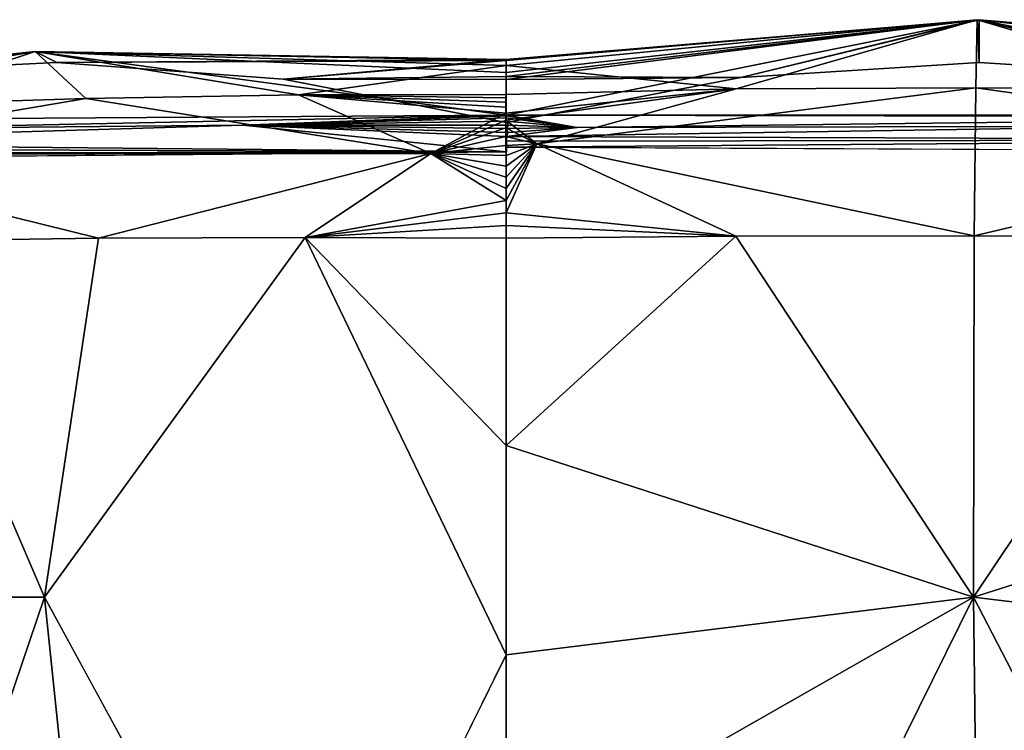
# Model space of a CAD drawing. Units: inches. Extents: x -24.3 to 24.3, y -18.1 to 18.6.
# Drawn here: x -20.8 to -14.6, y 14.2 to 18.6 of the extents above; entities that cross this region are included whole.
import ezdxf

# ---------------------------------------------------------------- set-up
doc = ezdxf.new("R2010")
doc.units = ezdxf.units.IN
doc.header["$MEASUREMENT"] = 0
doc.layers.add('SEAT-UPHOLSTERY', color=5, linetype='Continuous')

msp = doc.modelspace()

# ---------------------------------------------------------------- linework, layer by layer
at = {"layer": 'SEAT-UPHOLSTERY'}
for points in [[(-14.7638, 18.5952, 5.7065), (-17.7165, 18.2414, 7.2435), (-16.252, 18.2338, 8.6613)], [(-17.7165, 18.2207, 9.9354), (-14.7761, 18.5952, 11.7713), (-16.252, 18.2338, 8.6613)], [(-14.7638, 18.5952, 5.7065), (-11.811, 17.9995, 2.9338), (-17.7165, 17.9995, 2.9338)], [(-17.7165, 18.34, 11.2319), (-14.7761, 18.5952, 11.7713), (-17.7165, 18.2207, 9.9354)], [(-17.7165, 18.3089, 12.5336), (-16.2803, 18.1627, 14.1303), (-14.7761, 18.5952, 11.7713)], [(-14.7638, 18.5952, 5.7065), (-17.7165, 18.3461, 5.8003), (-17.7165, 18.2414, 7.2435)], [(-14.7638, 18.5952, 5.7065), (-17.7165, 17.9995, 2.9338), (-17.7165, 18.265, 4.3558)], [(-17.7165, 18.265, 4.3558), (-17.7165, 18.3461, 5.8003), (-14.7638, 18.5952, 5.7065)], [(-17.7165, 18.3089, 12.5336), (-14.7761, 18.5952, 11.7713), (-17.7165, 18.34, 11.2319)], [(-16.2803, 18.1627, 14.1303), (-14.7857, 18.1704, 14.2346), (-14.7761, 18.5952, 11.7713)], [(-14.7638, 18.328, 8.6613), (-16.252, 18.2338, 8.6613), (-14.7761, 18.5952, 11.7713)], [(-16.252, 18.2338, 8.6613), (-14.7638, 18.328, 8.6613), (-14.7638, 18.5952, 5.7065)], [(-14.7761, 18.5952, 11.7713), (-14.7857, 18.1704, 14.2346), (-13.2795, 18.1577, 14.1325)], [(-14.7761, 18.5952, 11.7713), (-13.2795, 18.1577, 14.1325), (-11.811, 18.3087, 12.5352)], [(-14.7761, 18.5952, 11.7713), (-11.811, 18.34, 11.233), (-13.2755, 18.2338, 8.6613)], [(-14.7761, 18.5952, 11.7713), (-13.2755, 18.2338, 8.6613), (-14.7638, 18.328, 8.6613)], [(-11.811, 18.3087, 12.5352), (-11.811, 18.34, 11.233), (-14.7761, 18.5952, 11.7713)], [(-14.7638, 18.5952, 5.7065), (-13.2755, 18.2338, 8.6613), (-11.811, 18.3461, 5.8003)], [(-11.811, 18.265, 4.3558), (-11.811, 17.9995, 2.9338), (-14.7638, 18.5952, 5.7065)], [(-14.7638, 18.5952, 5.7065), (-14.7638, 18.328, 8.6613), (-13.2755, 18.2338, 8.6613)], [(-11.811, 18.3461, 5.8003), (-11.811, 18.265, 4.3558), (-14.7638, 18.5952, 5.7065)], [(-20.658, 18.3962, 5.7065), (-17.7165, 17.9995, 2.9338), (-23.1699, 17.9628, 2.9819)], [(-20.658, 18.3962, 5.7065), (-23.1699, 17.9628, 2.9819), (-22.7424, 18.1309, 5.713)], [(-20.6579, 18.3961, 11.7714), (-21.9402, 18.2594, 8.6613), (-22.7477, 18.1309, 11.689)], [(-22.7477, 18.1309, 11.689), (-21.6608, 18.061, 14.1539), (-20.6579, 18.3961, 11.7714)], [(-22.7424, 18.1309, 5.713), (-21.9402, 18.2594, 8.6613), (-20.658, 18.3962, 5.7065)], [(-20.658, 18.3962, 5.7065), (-21.9402, 18.2594, 8.6613), (-20.5234, 18.3271, 8.6613)], [(-20.6579, 18.3961, 11.7714), (-20.5234, 18.3271, 8.6613), (-21.9402, 18.2594, 8.6613)], [(-20.6579, 18.3961, 11.7714), (-21.6608, 18.061, 14.1539), (-20.3419, 18.1028, 14.2084)], [(-17.7165, 18.265, 4.3558), (-17.7165, 17.9995, 2.9338), (-20.658, 18.3962, 5.7065)], [(-20.658, 18.3962, 5.7065), (-20.5234, 18.3271, 8.6613), (-17.7165, 18.3461, 5.8003)], [(-17.7165, 18.3461, 5.8003), (-17.7165, 18.265, 4.3558), (-20.658, 18.3962, 5.7065)], [(-19.0144, 18.1261, 14.0974), (-17.7165, 18.3089, 12.5336), (-20.6579, 18.3961, 11.7714)], [(-20.6579, 18.3961, 11.7714), (-17.7165, 18.34, 11.2319), (-20.5234, 18.3271, 8.6613)], [(-17.7165, 18.3089, 12.5336), (-17.7165, 18.34, 11.2319), (-20.6579, 18.3961, 11.7714)], [(-20.6579, 18.3961, 11.7714), (-20.3419, 18.1028, 14.2084), (-19.0144, 18.1261, 14.0974)], [(-17.7165, 18.3461, 5.8003), (-20.5234, 18.3271, 8.6613), (-19.1087, 18.2244, 8.6613)], [(-20.5234, 18.3271, 8.6613), (-17.7165, 18.34, 11.2319), (-19.1087, 18.2244, 8.6613)], [(-17.7165, 18.3461, 5.8003), (-19.1087, 18.2244, 8.6613), (-17.7165, 18.2414, 7.2435)], [(-19.1087, 18.2244, 8.6613), (-17.7165, 18.34, 11.2319), (-17.7165, 18.2207, 9.9354)], [(-17.7165, 18.1272, 13.8268), (-17.7165, 18.3089, 12.5336), (-19.0144, 18.1261, 14.0974)], [(-17.7165, 18.1272, 13.8268), (-16.2803, 18.1627, 14.1303), (-17.7165, 18.3089, 12.5336)], [(-17.7165, 18.2414, 7.2435), (-19.1087, 18.2244, 8.6613), (-17.7165, 17.9528, 8.6613)], [(-19.1087, 18.2244, 8.6613), (-17.7165, 18.2207, 9.9354), (-17.7165, 17.9528, 8.6613)], [(-16.252, 18.2338, 8.6613), (-17.7165, 18.2414, 7.2435), (-17.7165, 17.9528, 8.6613)], [(-17.7165, 18.2207, 9.9354), (-16.252, 18.2338, 8.6613), (-17.7165, 17.9528, 8.6613)], [(-17.7195, 17.968, 14.2254), (-16.2803, 18.1627, 14.1303), (-17.7197, 18.011, 14.1513)], [(-17.7197, 18.011, 14.1513), (-16.2803, 18.1627, 14.1303), (-17.7165, 18.1272, 13.8268)], [(-17.5265, 17.8209, 14.4637), (-16.2803, 18.1627, 14.1303), (-17.7195, 17.968, 14.2254)], [(-14.7953, 17.2458, 15.0903), (-14.7857, 18.1704, 14.2346), (-17.5265, 17.8209, 14.4637)], [(-17.5265, 17.8209, 14.4637), (-14.7857, 18.1704, 14.2346), (-16.2803, 18.1627, 14.1303)], [(-12.335, 17.8264, 14.5354), (-14.7857, 18.1704, 14.2346), (-14.7953, 17.2458, 15.0903)], [(-13.2795, 18.1577, 14.1325), (-14.7857, 18.1704, 14.2346), (-12.335, 17.8264, 14.5354)], [(-18.1876, 17.7588, 14.5852), (-20.3419, 18.1028, 14.2084), (-22.387, 17.7545, 14.6784)], [(-20.3419, 18.1028, 14.2084), (-21.6608, 18.061, 14.1539), (-22.387, 17.7545, 14.6784)], [(-19.0144, 18.1261, 14.0974), (-20.3419, 18.1028, 14.2084), (-18.1876, 17.7588, 14.5852)], [(-17.7183, 18.1066, 13.9121), (-17.7165, 18.1272, 13.8268), (-19.0144, 18.1261, 14.0974)], [(-17.7197, 18.011, 14.1513), (-19.0144, 18.1261, 14.0974), (-18.1876, 17.7588, 14.5852)], [(-17.7183, 18.1066, 13.9121), (-19.0144, 18.1261, 14.0974), (-17.7192, 18.0806, 13.994)], [(-17.7196, 18.0486, 14.0739), (-19.0144, 18.1261, 14.0974), (-17.7197, 18.011, 14.1513)], [(-17.7192, 18.0806, 13.994), (-19.0144, 18.1261, 14.0974), (-17.7196, 18.0486, 14.0739)], [(-17.7192, 18.0806, 13.994), (-17.7165, 18.1272, 13.8268), (-17.7183, 18.1066, 13.9121)], [(-21.8075, 17.9147, 2.8214), (-23.1699, 17.9628, 2.9819), (-17.7165, 17.9995, 2.9338)], [(-21.8075, 17.9147, 2.8214), (-17.7165, 17.9995, 2.9338), (-19.3639, 17.9361, 2.8214)], [(-19.3639, 17.9361, 2.8214), (-17.7165, 17.9995, 2.9338), (-17.7165, 17.9939, 2.915)], [(-19.3639, 17.9361, 2.8214), (-17.7165, 17.9939, 2.915), (-17.7163, 17.9828, 2.8877)], [(-19.3639, 17.9361, 2.8214), (-17.7163, 17.9828, 2.8877), (-17.7144, 17.9625, 2.854)], [(-17.7144, 17.9625, 2.854), (-17.7027, 17.937, 2.824), (-19.3639, 17.9361, 2.8214)], [(-17.7197, 18.011, 14.1513), (-18.1876, 17.7588, 14.5852), (-17.7195, 17.968, 14.2254)], [(-17.7195, 17.968, 14.2254), (-18.1876, 17.7588, 14.5852), (-17.7193, 17.9199, 14.2958)], [(-17.7195, 17.968, 14.2254), (-17.7193, 17.9199, 14.2958), (-17.5265, 17.8209, 14.4637)], [(-17.7165, 17.9995, 2.9338), (-11.8134, 17.9892, 2.9015), (-17.273, 17.9212, 2.8055)], [(-11.811, 17.9995, 2.9338), (-11.8134, 17.9892, 2.9015), (-17.7165, 17.9995, 2.9338)], [(-17.273, 17.9212, 2.8055), (-17.7165, 17.9939, 2.915), (-17.7165, 17.9995, 2.9338)], [(-17.273, 17.9212, 2.8055), (-17.7163, 17.9828, 2.8877), (-17.7165, 17.9939, 2.915)], [(-17.273, 17.9212, 2.8055), (-17.7144, 17.9625, 2.854), (-17.7163, 17.9828, 2.8877)], [(-17.7027, 17.937, 2.824), (-17.7144, 17.9625, 2.854), (-17.273, 17.9212, 2.8055)], [(-17.273, 17.9212, 2.8055), (-11.8134, 17.9892, 2.9015), (-13.5624, 17.9297, 2.8055)], [(-23.1669, 17.8225, 2.776), (-19.3639, 17.9361, 2.8214), (-17.7156, 17.7706, 2.7558)], [(-23.1669, 17.8225, 2.776), (-21.8075, 17.9147, 2.8214), (-19.3639, 17.9361, 2.8214)], [(-19.3639, 17.9361, 2.8214), (-17.7027, 17.937, 2.824), (-17.7162, 17.9151, 2.8051)], [(-19.3639, 17.9361, 2.8214), (-17.716, 17.8649, 2.7754), (-17.7156, 17.7706, 2.7558)], [(-19.3639, 17.9361, 2.8214), (-17.7047, 17.8912, 2.7886), (-17.716, 17.8649, 2.7754)], [(-17.7162, 17.9151, 2.8051), (-17.7047, 17.8912, 2.7886), (-19.3639, 17.9361, 2.8214)], [(-17.7193, 17.9199, 14.2958), (-18.1876, 17.7588, 14.5852), (-17.7189, 17.8668, 14.3625)], [(-17.5265, 17.8209, 14.4637), (-17.7193, 17.9199, 14.2958), (-17.7189, 17.8668, 14.3625)], [(-17.273, 17.9212, 2.8055), (-17.7162, 17.9151, 2.8051), (-17.7027, 17.937, 2.824)], [(-17.7047, 17.8912, 2.7886), (-17.7162, 17.9151, 2.8051), (-17.273, 17.9212, 2.8055)], [(-13.5624, 17.9297, 2.8055), (-17.716, 17.8649, 2.7754), (-17.273, 17.9212, 2.8055)], [(-11.8112, 17.8452, 2.7677), (-17.716, 17.8649, 2.7754), (-13.5624, 17.9297, 2.8055)], [(-17.273, 17.9212, 2.8055), (-17.716, 17.8649, 2.7754), (-17.7047, 17.8912, 2.7886)], [(-17.7189, 17.8668, 14.3625), (-18.1876, 17.7588, 14.5852), (-17.7185, 17.8089, 14.4252)], [(-17.5265, 17.8209, 14.4637), (-17.7189, 17.8668, 14.3625), (-17.7185, 17.8089, 14.4252)], [(-17.7158, 17.8376, 2.7653), (-17.716, 17.8649, 2.7754), (-11.8112, 17.8452, 2.7677)], [(-11.8112, 17.8452, 2.7677), (-17.7157, 17.7996, 2.7574), (-17.7158, 17.8376, 2.7653)], [(-11.8113, 17.7706, 2.7558), (-17.7157, 17.7996, 2.7574), (-11.8112, 17.8452, 2.7677)], [(-23.2091, 17.722, 2.7558), (-23.1655, 17.7596, 2.758), (-17.7156, 17.7706, 2.7558)], [(-17.7156, 17.7706, 2.7558), (-23.1662, 17.7917, 2.7648), (-23.1669, 17.8225, 2.776)], [(-17.7156, 17.7706, 2.7558), (-23.1655, 17.7596, 2.758), (-23.1662, 17.7917, 2.7648)], [(-17.7185, 17.8089, 14.4252), (-18.1876, 17.7588, 14.5852), (-17.7181, 17.7468, 14.4832)], [(-17.7185, 17.8089, 14.4252), (-17.7181, 17.7468, 14.4832), (-17.5265, 17.8209, 14.4637)], [(-17.5265, 17.8209, 14.4637), (-17.7181, 17.7468, 14.4832), (-17.7177, 17.6811, 14.5361)], [(-17.5265, 17.8209, 14.4637), (-17.7177, 17.6811, 14.5361), (-17.7173, 17.6122, 14.5836)], [(-17.7173, 17.6122, 14.5836), (-17.717, 17.5402, 14.6258), (-17.5265, 17.8209, 14.4637)], [(-17.5265, 17.8209, 14.4637), (-17.717, 17.5402, 14.6258), (-17.7167, 17.4656, 14.6624)], [(-17.5265, 17.8209, 14.4637), (-17.7167, 17.4656, 14.6624), (-17.7166, 17.3887, 14.6933)], [(-17.5265, 17.8209, 14.4637), (-17.7166, 17.3887, 14.6933), (-16.2822, 17.2433, 14.9976)], [(-16.2822, 17.2433, 14.9976), (-14.7953, 17.2458, 15.0903), (-17.5265, 17.8209, 14.4637)], [(-12.335, 17.8264, 14.5354), (-14.7953, 17.2458, 15.0903), (-13.2912, 17.2417, 15.0046)], [(-18.1876, 17.7588, 14.5852), (-22.387, 17.7545, 14.6784), (-20.2621, 17.2305, 15.1144)], [(-20.2621, 17.2305, 15.1144), (-22.387, 17.7545, 14.6784), (-21.5543, 17.2123, 15.0929)], [(-20.2621, 17.2305, 15.1144), (-18.9714, 17.2359, 14.9927), (-18.1876, 17.7588, 14.5852)], [(-17.7167, 17.4656, 14.6624), (-18.1876, 17.7588, 14.5852), (-18.9714, 17.2359, 14.9927)], [(-17.717, 17.5402, 14.6258), (-18.1876, 17.7588, 14.5852), (-17.7167, 17.4656, 14.6624)], [(-17.7177, 17.6811, 14.5361), (-18.1876, 17.7588, 14.5852), (-17.7173, 17.6122, 14.5836)], [(-17.7181, 17.7468, 14.4832), (-18.1876, 17.7588, 14.5852), (-17.7177, 17.6811, 14.5361)], [(-17.7173, 17.6122, 14.5836), (-18.1876, 17.7588, 14.5852), (-17.717, 17.5402, 14.6258)], [(-17.7167, 17.4656, 14.6624), (-18.9714, 17.2359, 14.9927), (-17.7166, 17.3887, 14.6933)], [(-17.7166, 17.3887, 14.6933), (-18.9714, 17.2359, 14.9927), (-17.7165, 17.3103, 14.7184)], [(-16.2822, 17.2433, 14.9976), (-17.7166, 17.3887, 14.6933), (-17.7165, 17.3103, 14.7184)], [(-17.7165, 17.3103, 14.7184), (-18.9714, 17.2359, 14.9927), (-17.7165, 17.2309, 14.7375)], [(-16.2822, 17.2433, 14.9976), (-17.7165, 17.3103, 14.7184), (-17.7165, 17.2309, 14.7375)], [(-20.6005, 14.9896, 15.3728), (-20.2621, 17.2305, 15.1144), (-21.5543, 17.2123, 15.0929)], [(-18.9714, 17.2359, 14.9927), (-20.2621, 17.2305, 15.1144), (-20.6005, 14.9896, 15.3728)], [(-18.9714, 17.2359, 14.9927), (-17.7165, 15.9363, 14.9215), (-17.7165, 17.2309, 14.7375)], [(-18.9714, 17.2359, 14.9927), (-17.7165, 14.629, 14.9544), (-17.7165, 15.9363, 14.9215)], [(-14.7985, 14.9895, 15.306), (-16.2822, 17.2433, 14.9976), (-17.7165, 15.9363, 14.9215)], [(-17.7165, 15.9363, 14.9215), (-16.2822, 17.2433, 14.9976), (-17.7165, 17.2309, 14.7375)], [(-14.7985, 14.9895, 15.306), (-14.7953, 17.2458, 15.0903), (-16.2822, 17.2433, 14.9976)], [(-13.2912, 17.2417, 15.0046), (-14.7953, 17.2458, 15.0903), (-14.7985, 14.9895, 15.306)], [(-11.811, 15.9362, 14.9215), (-13.2912, 17.2417, 15.0046), (-14.7985, 14.9895, 15.306)], [(-21.5543, 17.2123, 15.0929), (-21.8023, 14.9896, 15.3142), (-20.6005, 14.9896, 15.3728)], [(-17.7165, 15.9363, 14.9215), (-17.7165, 14.629, 14.9544), (-14.7985, 14.9895, 15.306)], [(-11.811, 15.9362, 14.9215), (-14.7985, 14.9895, 15.306), (-11.811, 14.629, 14.9544)], [(-20.6005, 14.9896, 15.3728), (-21.8023, 14.9896, 15.3142), (-21.596, 12.0472, 14.895)], [(-20.6005, 14.9896, 15.3728), (-21.596, 12.0472, 14.895), (-20.2936, 12.0472, 14.9245)], [(-20.2936, 12.0472, 14.9245), (-18.9954, 12.0472, 14.8147), (-20.6005, 14.9896, 15.3728)], [(-14.7985, 14.9895, 15.306), (-17.7165, 13.3269, 14.8356), (-16.2513, 12.0472, 14.8391)], [(-14.7985, 14.9895, 15.306), (-17.7165, 14.629, 14.9544), (-17.7165, 13.3269, 14.8356)], [(-16.2513, 12.0472, 14.8391), (-14.7638, 12.0472, 14.9303), (-14.7985, 14.9895, 15.306)], [(-11.811, 14.629, 14.9544), (-14.7985, 14.9895, 15.306), (-13.2762, 12.0472, 14.8391)], [(-14.7985, 14.9895, 15.306), (-14.7638, 12.0472, 14.9303), (-13.2762, 12.0472, 14.8391)], [(-18.9954, 12.0472, 14.8147), (-17.7165, 13.3269, 14.8356), (-17.7165, 14.629, 14.9544)]]:
    msp.add_3dface(points, dxfattribs=at)
for points, invisible_edges in [([(-17.7197, 18.011, 14.1513), (-17.7165, 18.1272, 13.8268), (-17.7196, 18.0486, 14.0739)], 2), ([(-17.7196, 18.0486, 14.0739), (-17.7165, 18.1272, 13.8268), (-17.7192, 18.0806, 13.994)], 1), ([(-17.7156, 17.7706, 2.7558), (-17.716, 17.8649, 2.7754), (-17.7158, 17.8376, 2.7653)], 12), ([(-17.7158, 17.8376, 2.7653), (-17.7157, 17.7996, 2.7574), (-17.7156, 17.7706, 2.7558)], 12), ([(-23.3906, 17.5412, 2.7557), (-17.7156, 17.7706, 2.7558), (-18.0788, 12.7464, 2.7558)], 15), ([(-23.3906, 17.5412, 2.7557), (-23.2091, 17.722, 2.7558), (-17.7156, 17.7706, 2.7558)], 12), ([(-18.0788, 12.7464, 2.7558), (-17.7156, 17.7706, 2.7558), (-17.9802, 12.7892, 2.7558)], 3), ([(-17.9802, 12.7892, 2.7558), (-17.7156, 17.7706, 2.7558), (-17.8767, 12.8182, 2.7558)], 3), ([(-17.8767, 12.8182, 2.7558), (-17.7156, 17.7706, 2.7558), (-17.7703, 12.8328, 2.7558)], 3), ([(-17.7703, 12.8328, 2.7558), (-17.7156, 17.7706, 2.7558), (-17.6628, 12.8328, 2.7558)], 3), ([(-17.7156, 17.7706, 2.7558), (-17.7157, 17.7996, 2.7574), (-11.8113, 17.7706, 2.7558)], 12), ([(-17.3543, 12.7464, 2.7558), (-17.7156, 17.7706, 2.7558), (-11.8113, 17.7706, 2.7558)], 15), ([(-17.5563, 12.8182, 2.7558), (-17.7156, 17.7706, 2.7558), (-17.4529, 12.7892, 2.7558)], 3), ([(-17.4529, 12.7892, 2.7558), (-17.7156, 17.7706, 2.7558), (-17.3543, 12.7464, 2.7558)], 3), ([(-17.6628, 12.8328, 2.7558), (-17.7156, 17.7706, 2.7558), (-17.5563, 12.8182, 2.7558)], 3), ([(-17.3543, 12.7464, 2.7558), (-11.8113, 17.7706, 2.7558), (-17.2625, 12.6905, 2.7558)], 3), ([(-17.2625, 12.6905, 2.7558), (-11.8113, 17.7706, 2.7558), (-17.1791, 12.6227, 2.7558)], 3), ([(-17.1791, 11.4718, 2.7558), (0, 17.7706, 2.7558), (17.1791, 11.4718, 2.7558)], 15), ([(-17.1057, 11.5503, 2.7558), (0, 17.7706, 2.7558), (-17.1791, 11.4718, 2.7558)], 3), ([(-17.1791, 12.6227, 2.7558), (-11.8113, 17.7706, 2.7558), (-17.1057, 12.5442, 2.7558)], 3), ([(-17.1057, 12.5442, 2.7558), (-11.8113, 17.7706, 2.7558), (-17.0438, 12.4564, 2.7558)], 3), ([(-17.0438, 11.6381, 2.7558), (0, 17.7706, 2.7558), (-17.1057, 11.5503, 2.7558)], 3), ([(-17.0438, 11.6381, 2.7558), (-5.9055, 17.7706, 2.7558), (0, 17.7706, 2.7558)], 15), ([(-16.9943, 11.7335, 2.7558), (-5.9055, 17.7706, 2.7558), (-17.0438, 11.6381, 2.7558)], 3), ([(-17.0438, 12.4564, 2.7558), (-11.8113, 17.7706, 2.7558), (-16.9943, 12.3609, 2.7558)], 3), ([(-16.9943, 12.3609, 2.7558), (-11.8113, 17.7706, 2.7558), (-16.9583, 12.2597, 2.7558)], 3), ([(-16.9583, 11.8348, 2.7558), (-5.9055, 17.7706, 2.7558), (-16.9943, 11.7335, 2.7558)], 3), ([(-16.9365, 11.94, 2.7558), (-5.9055, 17.7706, 2.7558), (-16.9583, 11.8348, 2.7558)], 3), ([(-16.9583, 12.2597, 2.7558), (-11.8113, 17.7706, 2.7558), (-16.9365, 12.1545, 2.7558)], 3), ([(-16.9365, 12.1545, 2.7558), (-11.8113, 17.7706, 2.7558), (-16.9291, 12.0472, 2.7558)], 3), ([(-16.9291, 12.0472, 2.7558), (-5.9055, 17.7706, 2.7558), (-16.9365, 11.94, 2.7558)], 3), ([(-16.9291, 12.0472, 2.7558), (-11.8113, 17.7706, 2.7558), (-5.9055, 17.7706, 2.7558)], 15), ([(-23.3906, 17.5412, 2.7557), (-18.254, 12.6227, 2.7558), (-23.4364, 12.0463, 2.7557)], 15), ([(-23.3906, 17.5412, 2.7557), (-18.1706, 12.6905, 2.7558), (-18.254, 12.6227, 2.7558)], 13), ([(-18.0788, 12.7464, 2.7558), (-18.1706, 12.6905, 2.7558), (-23.3906, 17.5412, 2.7557)], 14), ([(-20.6005, 14.9896, 15.3728), (-17.7165, 14.629, 14.9544), (-18.9714, 17.2359, 14.9927)], 1), ([(-20.6005, 14.9896, 15.3728), (-18.9954, 12.0472, 14.8147), (-17.7165, 14.629, 14.9544)], 12)]:
    msp.add_3dface(points, dxfattribs=dict(at, invisible_edges=invisible_edges))

doc.saveas('drawing.dxf')
